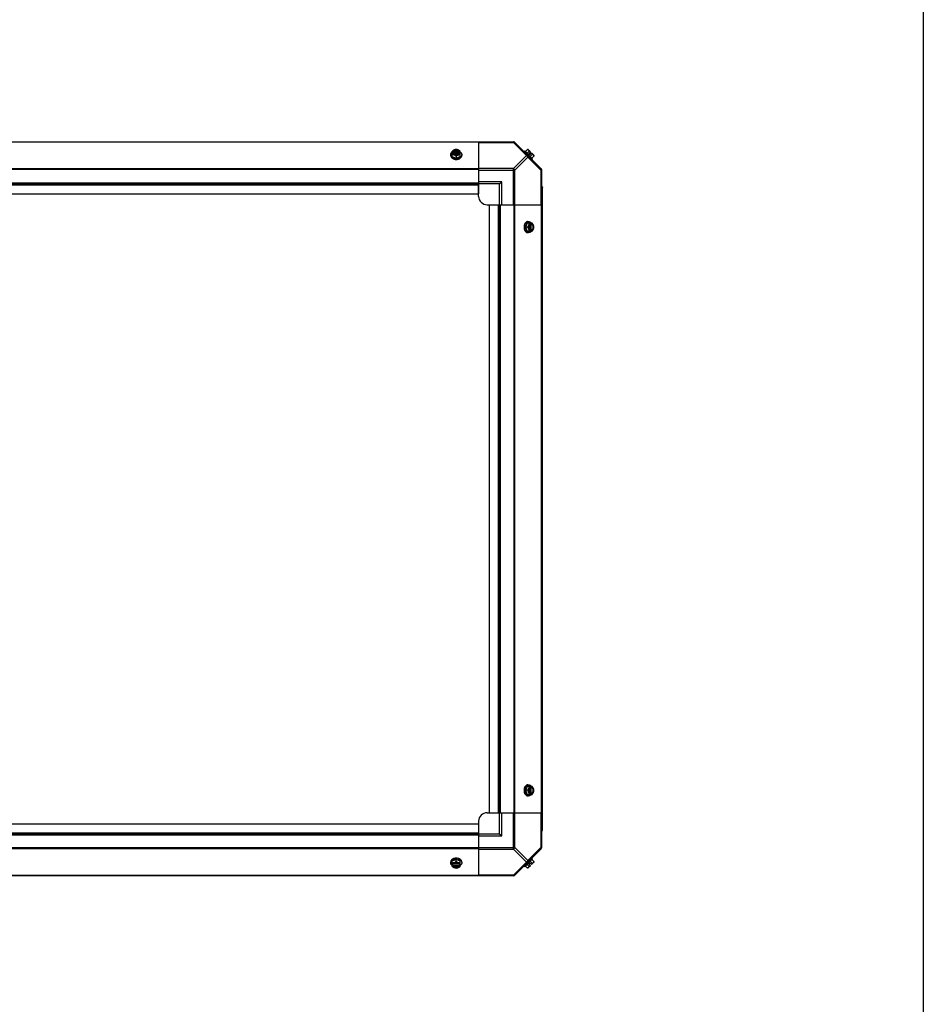
# Model space of a CAD drawing. Units: millimetres. Extents: x 590 to 15052, y -36 to 4661.
# Drawn here: x 6721 to 7799, y 1139 to 2313 of the extents above; entities that cross this region are included whole.
import ezdxf

# ---------------------------------------------------------------- set-up
doc = ezdxf.new("R2010")
doc.units = ezdxf.units.MM
doc.header["$LTSCALE"] = 50

# ---------------------------------------------------------------- blocks, each defined once
blk = doc.blocks.new('BLOCO_15TR_1')
blk.add_line((7798.6, 4661.3), (7798.6, -35.8))
at = {"color": 7, "linetype": 'Continuous'}
for p, q in [((5676, 2167.1), (7309.6, 2167.1)), ((7268.2, 2166.7), (5718, 2166.7)), ((7268.2, 2167.1), (7268.2, 2118.2)), ((7268.2, 2166.3), (7309.6, 2166.3)), ((7309.6, 2167.1), (7309.6, 2166.3)), ((7309.6, 2166.3), (7325.2, 2150.8)), ((7311, 2166.7), (7342.9, 2134.9)), ((7234.9, 2150.8), (7234.9, 2151.7)), ((7236.7, 2149.8), (7236.7, 2156)), ((7236.7, 2149.8), (7241.5, 2147.8)), ((7237.8, 2155.2), (7236.8, 2155.2)), ((7236.8, 2153.8), (7237.8, 2153.8)), ((7237.8, 2154.9), (7237.8, 2155.2)), ((7245.2, 2154.9), (7237.8, 2154.9)), ((7237.9, 2153.5), (7245, 2153.5)), ((7241.5, 2150.2), (7241.5, 2147.8)), ((7241.5, 2147.8), (7246.3, 2149.8)), ((7245.2, 2155.2), (7245.2, 2154.9)), ((7246.2, 2155.2), (7245.2, 2155.2)), ((7245.2, 2153.8), (7246.2, 2153.8)), ((7246.3, 2149.8), (7246.3, 2156)), ((7248.1, 2150.8), (7248.1, 2151.7)), ((7309.6, 2135.3), (7325.2, 2150.8)), ((7311.4, 2133.5), (7326.9, 2149)), ((7322.3, 2155.5), (7323.2, 2156.4)), ((7332.5, 2147), (7323.2, 2156.4)), ((7326.3, 2158), (7324, 2155.6)), ((7328.3, 2156), (7325.9, 2153.7)), ((7326.9, 2149), (7342.5, 2133.5)), ((7327.3, 2157.9), (7330, 2155.2)), ((7328, 2153.2), (7330, 2155.2)), ((7328, 2153.2), (7329.3, 2151.8)), ((7329.3, 2151.8), (7331.3, 2153.8)), ((7332.2, 2152.1), (7329.8, 2149.8)), ((7331.3, 2153.8), (7334, 2151.1)), ((7334.1, 2150.2), (7331.7, 2147.8)), ((7332.5, 2147), (7331.6, 2146.1)), ((7268.2, 2134.9), (5718, 2134.9)), ((7268.2, 2134.1), (5718, 2134.1)), ((7309.6, 2135.3), (7268.2, 2135.3)), ((7268.2, 2133.5), (7311.4, 2133.5)), ((7309.6, 2092.1), (7309.6, 2135.3)), ((7311.4, 2092.1), (7311.4, 2133.5)), ((7342.5, 2133.5), (7342.5, 2092.1)), ((7342.5, 2133.5), (7343.2, 2133.5)), ((7343.2, 2134.1), (7343.2, 1325)), ((5718, 2118.2), (7268.2, 2118.2)), ((5718, 2117.1), (7268.2, 2117.1)), ((5718, 2115.9), (7268.2, 2115.9)), ((7295.7, 2119.6), (7268.2, 2119.6)), ((7268.2, 2118.2), (7268.2, 2105.1)), ((7293.2, 2117.1), (7268.2, 2117.1)), ((7268.2, 2102.1), (7268.2, 2116.4)), ((7293.2, 2117.1), (7295.7, 2119.6)), ((7293.2, 2092.1), (7293.2, 2117.1)), ((7295.7, 2092.1), (7295.7, 2119.6)), ((5718, 2105.1), (7268.2, 2105.1)), ((7344.4, 1346.4), (7344.4, 2112.6)), ((7278.2, 2092.1), (7292.5, 2092.1)), ((7281.2, 1367), (7281.2, 2092.1)), ((7281.2, 2092.1), (7294.4, 2092.1)), ((7292, 1367), (7292, 2092.1)), ((7293.2, 1367), (7293.2, 2092.1)), ((7294.4, 1367), (7294.4, 2092.1)), ((7294.4, 2092.1), (7343.2, 2092.1)), ((7310.2, 2092.1), (7310.2, 1367)), ((7311, 2092.1), (7311, 1367)), ((7342.9, 2092.1), (7342.9, 1367)), ((7325.9, 2070.1), (7324, 2065.4)), ((7332.2, 2070.1), (7325.9, 2070.1)), ((7326.9, 2072), (7327.8, 2072)), ((7329.7, 2068.9), (7329.7, 2061.8)), ((7330, 2070), (7330, 2069.1)), ((7331, 2061.7), (7331, 2069.1)), ((7331, 2069.1), (7331.3, 2069.1)), ((7331.3, 2069.1), (7331.3, 2070)), ((7326.3, 2065.4), (7324, 2065.4)), ((7324, 2065.4), (7325.9, 2060.6)), ((7325.9, 2060.6), (7332.2, 2060.6)), ((7326.9, 2058.8), (7327.8, 2058.8)), ((7330, 2061.7), (7330, 2060.7)), ((7331.3, 2061.7), (7331, 2061.7)), ((7331.3, 2060.7), (7331.3, 2061.7)), ((7325.9, 1398.4), (7324, 1393.7)), ((7332.2, 1398.4), (7325.9, 1398.4)), ((7326.9, 1400.3), (7327.8, 1400.3)), ((7330, 1398.3), (7330, 1397.3)), ((7331.3, 1397.3), (7331.3, 1398.3)), ((7326.3, 1393.7), (7324, 1393.7)), ((7324, 1393.7), (7325.9, 1388.9)), ((7325.9, 1388.9), (7332.2, 1388.9)), ((7326.9, 1387.1), (7327.8, 1387.1)), ((7329.7, 1397.2), (7329.7, 1390.1)), ((7330, 1390), (7330, 1389)), ((7331, 1397.3), (7331.3, 1397.3)), ((7331, 1390), (7331, 1397.3)), ((7331.3, 1390), (7331, 1390)), ((7331.3, 1389), (7331.3, 1390)), ((7278.2, 1367), (7292.5, 1367)), ((7281.2, 1367), (7294.4, 1367)), ((7293.2, 1341.9), (7293.2, 1367)), ((7294.4, 1367), (7343.2, 1367)), ((7295.7, 1339.4), (7295.7, 1367)), ((7309.6, 1323.7), (7309.6, 1367)), ((7311.4, 1325.5), (7311.4, 1367)), ((7342.5, 1367), (7342.5, 1325.5)), ((5718, 1353.9), (7268.2, 1353.9)), ((7268.2, 1356.9), (7268.2, 1342.6)), ((7268.2, 1353.9), (7268.2, 1340.8)), ((5718, 1343.1), (7268.2, 1343.1)), ((5718, 1341.9), (7268.2, 1341.9)), ((5718, 1340.8), (7268.2, 1340.8)), ((7268.2, 1341.9), (7293.2, 1341.9)), ((7268.2, 1340.8), (7268.2, 1291.9)), ((7268.2, 1339.4), (7295.7, 1339.4)), ((7293.2, 1341.9), (7295.7, 1339.4)), ((7268.2, 1325), (5718, 1325)), ((7268.2, 1324.1), (5718, 1324.1)), ((7268.2, 1325.5), (7311.4, 1325.5)), ((7268.2, 1323.7), (7309.6, 1323.7)), ((7309.6, 1323.7), (7325.2, 1308.2)), ((7342.9, 1324.1), (7311, 1292.3)), ((7311.4, 1325.5), (7326.9, 1310)), ((7342.5, 1325.5), (7326.9, 1310)), ((7343.2, 1325.5), (7342.5, 1325.5)), ((7234.9, 1308.2), (7234.9, 1307.3)), ((7241.5, 1311.2), (7236.7, 1309.3)), ((7236.7, 1303), (7236.7, 1309.3)), ((7237.8, 1305.2), (7236.8, 1305.2)), ((7236.8, 1303.8), (7237.8, 1303.8)), ((7237.8, 1304.1), (7245.2, 1304.1)), ((7237.8, 1303.8), (7237.8, 1304.1)), ((7245, 1305.5), (7237.9, 1305.5)), ((7246.3, 1309.3), (7241.5, 1311.2)), ((7241.5, 1308.8), (7241.5, 1311.2)), ((7246.2, 1305.2), (7245.2, 1305.2)), ((7245.2, 1304.1), (7245.2, 1303.8)), ((7245.2, 1303.8), (7246.2, 1303.8)), ((7246.3, 1303), (7246.3, 1309.3)), ((7248.1, 1308.2), (7248.1, 1307.3)), ((7325.2, 1308.2), (7309.6, 1292.7)), ((7323.2, 1302.6), (7322.3, 1303.5)), ((7323.2, 1302.6), (7332.5, 1312)), ((7328.3, 1303), (7325.9, 1305.4)), ((7330, 1303.8), (7327.3, 1301.2)), ((7329.3, 1307.2), (7328, 1305.8)), ((7330, 1303.8), (7328, 1305.8)), ((7331.3, 1305.2), (7329.3, 1307.2)), ((7332.2, 1306.9), (7329.8, 1309.3)), ((7334, 1307.9), (7331.3, 1305.2)), ((7331.6, 1312.9), (7332.5, 1312)), ((7334.1, 1308.8), (7331.7, 1311.2)), ((7309.6, 1291.9), (5676, 1291.9)), ((7268.2, 1292.3), (5718, 1292.3)), ((7309.6, 1292.7), (7268.2, 1292.7)), ((7309.6, 1292.7), (7309.6, 1291.9)), ((7326.3, 1301), (7324, 1303.4))]:
    blk.add_line(p, q, dxfattribs=at)
for centre, radius, start, end in [((7309.6, 2164.6), 2.5, 45, 90), ((7310.2, 2165.9), 1.18, 45, 90), ((7240.7, 2147.2), 8.83, 116.0994, 116.7965), ((7240.7, 2145.9), 8.83, 116.0994, 116.7965), ((7242.3, 2147.2), 8.83, 63.2035, 63.9006), ((7242.3, 2145.9), 8.83, 63.2035, 63.9006), ((7325.9, 2149.7), 8.25, 80.2644, 86.8103), ((7325.9, 2149.7), 6.74, 53.1301, 69.0948), ((7325.9, 2149.7), 6.74, 20.9052, 36.8699), ((7325.9, 2149.7), 8.25, 3.1897, 9.7356), ((7241.5, 2156.3), 9.25, 259.8484, 270.01), ((7241.5, 2156.2), 9.17, 269.944, 280.436), ((7340.7, 2133.5), 2.5, 0, 45), ((7342, 2134.1), 1.18, 0, 45), ((7342.4, 2112.6), 1.95, 0, 66.3077), ((7278.2, 2102.1), 10, 180, 270), ((7332.4, 2065.4), 9.25, 169.621, 180.0109), ((7322, 2066.1), 8.83, 26.0994, 26.7965), ((7323.4, 2066.1), 8.83, 26.0994, 26.7965), ((7332.3, 2065.4), 9.17, 179.9475, 190.2088), ((7322, 2064.6), 8.83, 333.2035, 333.9006), ((7323.4, 2064.6), 8.83, 333.2035, 333.9006), ((7322, 1394.4), 8.83, 26.0994, 26.7965), ((7323.4, 1394.4), 8.83, 26.0994, 26.7965), ((7332.4, 1393.7), 9.25, 169.8475, 180.01), ((7332.3, 1393.6), 9.17, 179.944, 190.4369), ((7322, 1392.9), 8.83, 333.2035, 333.9006), ((7323.4, 1392.9), 8.83, 333.2035, 333.9006), ((7278.2, 1356.9), 10, 90, 180), ((7342.4, 1346.4), 1.95, 293.6923, 0), ((7340.7, 1325.5), 2.5, 315, 0), ((7342, 1325), 1.18, 315, 360), ((7240.7, 1313.1), 8.83, 243.2035, 243.9006), ((7240.7, 1311.8), 8.83, 243.2035, 243.9006), ((7241.5, 1302.8), 9.17, 89.9475, 100.2088), ((7241.5, 1302.7), 9.25, 79.621, 90.0109), ((7242.3, 1313.1), 8.83, 296.0994, 296.7965), ((7242.3, 1311.8), 8.83, 296.0994, 296.7965), ((7325.9, 1309.3), 6.74, 290.9052, 306.8699), ((7325.9, 1309.3), 6.74, 323.1301, 339.0948), ((7325.9, 1309.3), 8.25, 350.2644, 356.8103), ((7309.6, 1294.4), 2.5, 270, 315), ((7310.2, 1293.1), 1.18, 270, 315), ((7325.9, 1309.3), 8.25, 273.1897, 279.7356)]:
    blk.add_arc(centre, radius, start, end, dxfattribs=at)
for points, knots in [([(7309.6, 2166.3), (7309.8, 2166.4), (7310.4, 2166.7), (7311.1, 2166.6), (7311.4, 2166.3)], [0, 0, 0, 0, 0.310742, 1, 1, 1, 1]), ([(7234.9, 2151.7), (7234.9, 2151.9), (7234.9, 2152.2), (7235, 2152.6), (7235.1, 2153), (7235.4, 2153.6), (7235.9, 2154.3), (7236.4, 2154.7), (7236.7, 2154.9)], [0, 0, 0, 0, 0.115897, 0.232832, 0.351779, 0.473592, 0.728034, 1, 1, 1, 1]), ([(7239.9, 2147.2), (7239.2, 2147.3), (7238.2, 2147.6), (7237, 2148.2), (7236.3, 2148.8), (7235.7, 2149.5), (7235.2, 2150.2), (7235, 2150.9), (7234.9, 2151.5), (7234.9, 2151.7)], [0, 0, 0, 0, 0.286437, 0.421439, 0.549439, 0.670244, 0.784472, 0.893626, 1, 1, 1, 1]), ([(7234.9, 2150.8), (7234.9, 2150.7), (7234.9, 2150.4), (7235, 2149.9), (7235.2, 2149.4), (7235.5, 2148.9), (7236, 2148.2), (7236.8, 2147.5), (7237.8, 2146.9), (7239.4, 2146.3), (7240.6, 2146.1), (7241.5, 2146.1)], [0, 0, 0, 0, 0.051535, 0.103559, 0.15653, 0.210845, 0.324518, 0.446285, 0.576245, 0.713342, 1, 1, 1, 1]), ([(7239.1, 2157.4), (7238.7, 2157.2), (7237.9, 2156.8), (7237.1, 2156.3), (7236.7, 2156)], [0, 0, 0, 0, 0.491708, 1, 1, 1, 1]), ([(7236.7, 2152.1), (7237.1, 2152.1), (7237.9, 2152), (7238.7, 2151.7), (7239.1, 2151.6)], [0, 0, 0, 0, 0.478901, 1, 1, 1, 1]), ([(7239.1, 2157.4), (7238.8, 2157.3), (7238.3, 2157), (7237.6, 2156.5), (7237.1, 2155.9), (7236.9, 2155.4), (7236.8, 2155.2)], [0, 0, 0, 0, 0.27661, 0.535167, 0.775253, 1, 1, 1, 1]), ([(7236.8, 2153.8), (7236.9, 2153.6), (7237.1, 2153.1), (7237.6, 2152.5), (7238.3, 2152), (7238.8, 2151.7), (7239.1, 2151.6)], [0, 0, 0, 0, 0.224747, 0.464833, 0.72339, 1, 1, 1, 1]), ([(7245.2, 2155.2), (7245.1, 2155.3), (7245, 2155.6), (7244.7, 2156), (7244.3, 2156.3), (7243.7, 2156.7), (7242.7, 2157.1), (7241.5, 2157.2), (7240.3, 2157.1), (7239.3, 2156.7), (7238.7, 2156.3), (7238.3, 2156), (7238, 2155.6), (7237.9, 2155.3), (7237.8, 2155.2)], [0, 0, 0, 0, 0.052453, 0.107711, 0.166254, 0.228168, 0.360488, 0.499999, 0.63951, 0.77183, 0.833745, 0.892288, 0.947547, 1, 1, 1, 1]), ([(7237.8, 2154.9), (7237.9, 2155.1), (7238.1, 2155.4), (7238.3, 2155.7), (7238.5, 2155.9)], [0, 0, 0, 0, 0.483291, 1, 1, 1, 1]), ([(7237.8, 2153.8), (7237.8, 2153.8), (7237.9, 2153.7), (7237.9, 2153.6), (7237.9, 2153.5)], [0, 0, 0, 0, 0.247251, 1, 1, 1, 1]), ([(7237.9, 2153.5), (7238, 2153.4), (7238.2, 2153.2), (7238.5, 2152.8), (7238.9, 2152.5), (7239.5, 2152.2), (7240.4, 2151.9), (7241.5, 2151.8), (7242.6, 2151.9), (7243.5, 2152.2), (7244.1, 2152.5), (7244.5, 2152.8), (7244.8, 2153.2), (7245, 2153.4), (7245.1, 2153.5)], [0, 0, 0, 0, 0.053314, 0.109445, 0.16863, 0.230794, 0.362391, 0.499999, 0.637606, 0.769203, 0.831368, 0.890554, 0.946685, 1, 1, 1, 1]), ([(7238.5, 2155.9), (7238.9, 2156.2), (7239.6, 2156.6), (7240.6, 2156.9), (7241.5, 2156.9), (7242.4, 2156.9), (7243.4, 2156.6), (7244.1, 2156.2), (7244.5, 2155.9)], [0, 0, 0, 0, 0.237346, 0.367005, 0.500019, 0.633031, 0.762681, 1, 1, 1, 1]), ([(7241.5, 2158), (7241.1, 2158), (7240.3, 2157.8), (7239.5, 2157.6), (7239.1, 2157.4)], [0, 0, 0, 0, 0.478901, 1, 1, 1, 1]), ([(7243.9, 2157.4), (7243.5, 2157.6), (7242.7, 2157.8), (7241.5, 2157.9), (7240.3, 2157.8), (7239.5, 2157.6), (7239.1, 2157.4)], [0, 0, 0, 0, 0.245784, 0.5, 0.754216, 1, 1, 1, 1]), ([(7239.1, 2151.6), (7239.5, 2151.4), (7240.4, 2151), (7241.1, 2150.5), (7241.5, 2150.2)], [0, 0, 0, 0, 0.491708, 1, 1, 1, 1]), ([(7239.1, 2151.6), (7239.5, 2151.4), (7240.3, 2151.2), (7241.5, 2151.1), (7242.7, 2151.2), (7243.5, 2151.4), (7243.9, 2151.6)], [0, 0, 0, 0, 0.245784, 0.5, 0.754216, 1, 1, 1, 1]), ([(7243.9, 2157.4), (7243.5, 2157.6), (7242.7, 2157.8), (7241.9, 2158), (7241.5, 2158)], [0, 0, 0, 0, 0.521099, 1, 1, 1, 1]), ([(7241.5, 2150.2), (7241.9, 2150.5), (7242.6, 2151), (7243.5, 2151.4), (7243.9, 2151.6)], [0, 0, 0, 0, 0.508292, 1, 1, 1, 1]), ([(7241.5, 2146.1), (7242.3, 2146.1), (7243.6, 2146.3), (7245.2, 2146.9), (7246.2, 2147.5), (7247, 2148.2), (7247.5, 2148.9), (7247.8, 2149.4), (7248, 2149.9), (7248.1, 2150.4), (7248.1, 2150.7), (7248.1, 2150.8)], [0, 0, 0, 0, 0.286657, 0.423753, 0.553714, 0.675481, 0.789155, 0.84347, 0.896441, 0.948465, 1, 1, 1, 1]), ([(7248.1, 2151.7), (7248.1, 2151.5), (7248, 2150.9), (7247.8, 2150.2), (7247.3, 2149.5), (7246.7, 2148.8), (7246, 2148.3), (7244.8, 2147.6), (7243.8, 2147.3), (7243.2, 2147.2)], [0, 0, 0, 0, 0.106456, 0.21567, 0.329923, 0.450715, 0.578673, 0.71362, 1, 1, 1, 1]), ([(7246.3, 2156), (7245.9, 2156.3), (7245.1, 2156.8), (7244.3, 2157.2), (7243.9, 2157.4)], [0, 0, 0, 0, 0.508292, 1, 1, 1, 1]), ([(7246.2, 2155.2), (7246.1, 2155.4), (7245.9, 2155.9), (7245.4, 2156.5), (7244.7, 2157), (7244.2, 2157.3), (7243.9, 2157.4)], [0, 0, 0, 0, 0.224747, 0.464833, 0.72339, 1, 1, 1, 1]), ([(7243.9, 2151.6), (7244.2, 2151.7), (7244.7, 2152), (7245.4, 2152.5), (7245.9, 2153.1), (7246.1, 2153.6), (7246.2, 2153.8)], [0, 0, 0, 0, 0.27661, 0.535167, 0.775253, 1, 1, 1, 1]), ([(7243.9, 2151.6), (7244.3, 2151.7), (7245.1, 2152), (7245.9, 2152.1), (7246.3, 2152.1)], [0, 0, 0, 0, 0.521099, 1, 1, 1, 1]), ([(7244.5, 2155.9), (7244.7, 2155.7), (7244.9, 2155.4), (7245.1, 2155.1), (7245.2, 2154.9)], [0, 0, 0, 0, 0.516692, 1, 1, 1, 1]), ([(7245.1, 2153.5), (7245.1, 2153.6), (7245.1, 2153.7), (7245.2, 2153.7), (7245.2, 2153.8)], [0, 0, 0, 0, 0.253, 1, 1, 1, 1]), ([(7246.3, 2154.9), (7246.5, 2154.7), (7247.1, 2154.3), (7247.6, 2153.6), (7247.8, 2153), (7248, 2152.6), (7248.1, 2152.2), (7248.1, 2151.9), (7248.1, 2151.7)], [0, 0, 0, 0, 0.271965, 0.526407, 0.64822, 0.767167, 0.884103, 1, 1, 1, 1]), ([(7326.9, 2150.8), (7326.9, 2150.9), (7326.3, 2151.2), (7325.6, 2151), (7325.2, 2150.8)], [0, 0, 0, 0, 0.20814, 1, 1, 1, 1]), ([(7326.3, 2158), (7326.5, 2158), (7326.7, 2157.9), (7327.1, 2157.8), (7327.4, 2157.6), (7327.6, 2157.5), (7327.7, 2157.4)], [0, 0, 0, 0, 0.273009, 0.527154, 0.767326, 1, 1, 1, 1]), ([(7326.9, 2149), (7327, 2149.2), (7327.3, 2149.8), (7327.2, 2150.5), (7326.9, 2150.8)], [0, 0, 0, 0, 0.310742, 1, 1, 1, 1]), ([(7327.7, 2157.4), (7327.8, 2157.3), (7327.9, 2157.1), (7328.1, 2156.8), (7328.2, 2156.4), (7328.3, 2156.2), (7328.3, 2156)], [0, 0, 0, 0, 0.232674, 0.472846, 0.726991, 1, 1, 1, 1]), ([(7332.2, 2152.1), (7332.3, 2152.1), (7332.6, 2152.1), (7332.9, 2152), (7333.3, 2151.8), (7333.5, 2151.7), (7333.5, 2151.6)], [0, 0, 0, 0, 0.273009, 0.527154, 0.767326, 1, 1, 1, 1]), ([(7333.5, 2151.6), (7333.6, 2151.5), (7333.8, 2151.3), (7333.9, 2151), (7334.1, 2150.6), (7334.1, 2150.3), (7334.1, 2150.2)], [0, 0, 0, 0, 0.232674, 0.472846, 0.726991, 1, 1, 1, 1]), ([(7342.5, 2135.3), (7342.6, 2135.2), (7342.9, 2134.6), (7342.7, 2133.9), (7342.5, 2133.5)], [0, 0, 0, 0, 0.208142, 1, 1, 1, 1]), ([(7343.2, 2113.4), (7343.4, 2113.3), (7343.7, 2113.2), (7344, 2113), (7344.1, 2113)], [0, 0, 0, 0, 0.559143, 1, 1, 1, 1]), ([(7344.1, 2113), (7344.2, 2112.9), (7344.3, 2112.8), (7344.4, 2112.7), (7344.4, 2112.6)], [0, 0, 0, 0, 0.58781, 1, 1, 1, 1]), ([(7326.9, 2072), (7326.8, 2072), (7326.5, 2071.9), (7326, 2071.8), (7325.6, 2071.7), (7325, 2071.4), (7324.3, 2070.9), (7323.6, 2070), (7323, 2069), (7322.4, 2067.5), (7322.3, 2066.2), (7322.3, 2065.4)], [0, 0, 0, 0, 0.051535, 0.103559, 0.15653, 0.210845, 0.324518, 0.446285, 0.576245, 0.713342, 1, 1, 1, 1]), ([(7323.3, 2067), (7323.4, 2067.7), (7323.8, 2068.7), (7324.4, 2069.9), (7325, 2070.6), (7325.6, 2071.2), (7326.3, 2071.6), (7327.1, 2071.9), (7327.6, 2072), (7327.8, 2072)], [0, 0, 0, 0, 0.286382, 0.421332, 0.549292, 0.670085, 0.784337, 0.893548, 1, 1, 1, 1]), ([(7327.7, 2067.7), (7327.5, 2067.3), (7327.1, 2066.5), (7326.6, 2065.7), (7326.3, 2065.4)], [0, 0, 0, 0, 0.491708, 1, 1, 1, 1]), ([(7327.7, 2067.7), (7327.6, 2067.4), (7327.3, 2066.6), (7327.2, 2065.4), (7327.3, 2064.1), (7327.6, 2063.3), (7327.7, 2063)], [0, 0, 0, 0, 0.245784, 0.5, 0.754216, 1, 1, 1, 1]), ([(7328.3, 2070.1), (7328.3, 2069.7), (7328.1, 2068.9), (7327.9, 2068.1), (7327.7, 2067.7)], [0, 0, 0, 0, 0.478901, 1, 1, 1, 1]), ([(7330, 2070), (7329.7, 2070), (7329.2, 2069.7), (7328.6, 2069.2), (7328.1, 2068.6), (7327.8, 2068), (7327.7, 2067.7)], [0, 0, 0, 0, 0.224747, 0.464833, 0.72339, 1, 1, 1, 1]), ([(7327.8, 2072), (7328, 2072), (7328.3, 2071.9), (7328.7, 2071.9), (7329.2, 2071.7), (7329.7, 2071.4), (7330.4, 2070.9), (7330.9, 2070.4), (7331.1, 2070.1)], [0, 0, 0, 0, 0.115897, 0.232832, 0.351779, 0.473592, 0.728034, 1, 1, 1, 1]), ([(7329.7, 2068.9), (7329.5, 2068.9), (7329.3, 2068.7), (7329, 2068.4), (7328.7, 2068), (7328.3, 2067.4), (7328, 2066.5), (7327.9, 2065.4), (7328, 2064.2), (7328.3, 2063.4), (7328.7, 2062.7), (7329, 2062.4), (7329.3, 2062), (7329.5, 2061.9), (7329.7, 2061.8)], [0, 0, 0, 0, 0.053314, 0.109445, 0.16863, 0.230794, 0.362391, 0.499999, 0.637606, 0.769203, 0.831368, 0.890554, 0.946685, 1, 1, 1, 1]), ([(7330, 2069.1), (7329.9, 2069), (7329.8, 2069), (7329.7, 2069), (7329.7, 2068.9)], [0, 0, 0, 0, 0.247251, 1, 1, 1, 1]), ([(7331, 2069.1), (7331.2, 2069), (7331.6, 2068.8), (7331.9, 2068.5), (7332, 2068.4)], [0, 0, 0, 0, 0.483291, 1, 1, 1, 1]), ([(7333.5, 2067.7), (7333.4, 2068), (7333.2, 2068.6), (7332.6, 2069.2), (7332, 2069.7), (7331.5, 2070), (7331.3, 2070)], [0, 0, 0, 0, 0.27661, 0.535167, 0.775253, 1, 1, 1, 1]), ([(7331.3, 2061.7), (7331.4, 2061.7), (7331.7, 2061.9), (7332.1, 2062.2), (7332.5, 2062.6), (7332.9, 2063.2), (7333.2, 2064.1), (7333.4, 2065.4), (7333.2, 2066.6), (7332.9, 2067.5), (7332.5, 2068.2), (7332.1, 2068.5), (7331.7, 2068.9), (7331.4, 2069), (7331.3, 2069.1)], [0, 0, 0, 0, 0.052453, 0.107711, 0.166254, 0.228168, 0.360488, 0.499999, 0.63951, 0.77183, 0.833745, 0.892288, 0.947547, 1, 1, 1, 1]), ([(7332, 2068.4), (7332.3, 2068), (7332.7, 2067.3), (7333, 2066.2), (7333.1, 2065.4), (7333, 2064.5), (7332.7, 2063.5), (7332.3, 2062.7), (7332, 2062.4)], [0, 0, 0, 0, 0.237346, 0.367005, 0.500019, 0.633031, 0.762681, 1, 1, 1, 1]), ([(7333.5, 2067.7), (7333.4, 2068.2), (7333, 2069), (7332.4, 2069.8), (7332.2, 2070.1)], [0, 0, 0, 0, 0.491708, 1, 1, 1, 1]), ([(7334.1, 2065.4), (7334.1, 2065.8), (7334, 2066.6), (7333.7, 2067.3), (7333.5, 2067.7)], [0, 0, 0, 0, 0.478901, 1, 1, 1, 1]), ([(7333.5, 2063), (7333.7, 2063.3), (7333.9, 2064.1), (7334, 2065.4), (7333.9, 2066.6), (7333.7, 2067.4), (7333.5, 2067.7)], [0, 0, 0, 0, 0.245784, 0.5, 0.754216, 1, 1, 1, 1]), ([(7322.3, 2065.4), (7322.3, 2064.5), (7322.4, 2063.2), (7323, 2061.7), (7323.6, 2060.7), (7324.3, 2059.9), (7325, 2059.3), (7325.6, 2059), (7326, 2058.9), (7326.5, 2058.8), (7326.8, 2058.8), (7326.9, 2058.8)], [0, 0, 0, 0, 0.286657, 0.423753, 0.553714, 0.675481, 0.789155, 0.84347, 0.896441, 0.948465, 1, 1, 1, 1]), ([(7327.8, 2058.8), (7327.6, 2058.8), (7327.1, 2058.8), (7326.3, 2059.1), (7325.6, 2059.5), (7324.9, 2060.1), (7324.4, 2060.9), (7323.7, 2062.1), (7323.4, 2063), (7323.3, 2063.7)], [0, 0, 0, 0, 0.106379, 0.215537, 0.329767, 0.45057, 0.578567, 0.713566, 1, 1, 1, 1]), ([(7326.3, 2065.4), (7326.6, 2065), (7327.1, 2064.2), (7327.5, 2063.4), (7327.7, 2063)], [0, 0, 0, 0, 0.508292, 1, 1, 1, 1]), ([(7327.7, 2063), (7327.9, 2062.6), (7328.1, 2061.8), (7328.3, 2061), (7328.3, 2060.6)], [0, 0, 0, 0, 0.521099, 1, 1, 1, 1]), ([(7327.7, 2063), (7327.8, 2062.7), (7328.1, 2062.2), (7328.6, 2061.5), (7329.2, 2061), (7329.7, 2060.8), (7330, 2060.7)], [0, 0, 0, 0, 0.27661, 0.535167, 0.775253, 1, 1, 1, 1]), ([(7331.1, 2060.6), (7330.9, 2060.3), (7330.4, 2059.8), (7329.7, 2059.3), (7329.2, 2059), (7328.7, 2058.9), (7328.3, 2058.8), (7328, 2058.8), (7327.8, 2058.8)], [0, 0, 0, 0, 0.271965, 0.526407, 0.64822, 0.767167, 0.884103, 1, 1, 1, 1]), ([(7329.7, 2061.8), (7329.7, 2061.8), (7329.8, 2061.7), (7329.9, 2061.7), (7330, 2061.7)], [0, 0, 0, 0, 0.253, 1, 1, 1, 1]), ([(7332, 2062.4), (7331.9, 2062.2), (7331.6, 2061.9), (7331.2, 2061.7), (7331, 2061.7)], [0, 0, 0, 0, 0.516692, 1, 1, 1, 1]), ([(7331.3, 2060.7), (7331.5, 2060.8), (7332, 2061), (7332.6, 2061.5), (7333.2, 2062.2), (7333.4, 2062.7), (7333.5, 2063)], [0, 0, 0, 0, 0.224747, 0.464833, 0.72339, 1, 1, 1, 1]), ([(7332.2, 2060.6), (7332.4, 2061), (7333, 2061.7), (7333.4, 2062.6), (7333.5, 2063)], [0, 0, 0, 0, 0.508292, 1, 1, 1, 1]), ([(7333.5, 2063), (7333.7, 2063.4), (7334, 2064.2), (7334.1, 2065), (7334.1, 2065.4)], [0, 0, 0, 0, 0.521099, 1, 1, 1, 1]), ([(7326.9, 1400.3), (7326.8, 1400.3), (7326.5, 1400.2), (7326, 1400.1), (7325.6, 1400), (7325, 1399.7), (7324.3, 1399.2), (7323.6, 1398.3), (7323, 1397.3), (7322.4, 1395.8), (7322.3, 1394.5), (7322.3, 1393.7)], [0, 0, 0, 0, 0.051535, 0.103559, 0.15653, 0.210845, 0.324518, 0.446285, 0.576245, 0.713342, 1, 1, 1, 1]), ([(7323.3, 1395.3), (7323.4, 1396), (7323.7, 1397), (7324.4, 1398.1), (7324.9, 1398.9), (7325.6, 1399.5), (7326.3, 1399.9), (7327.1, 1400.2), (7327.6, 1400.3), (7327.8, 1400.3)], [0, 0, 0, 0, 0.286436, 0.421439, 0.549439, 0.670243, 0.784471, 0.893626, 1, 1, 1, 1]), ([(7328.3, 1398.4), (7328.3, 1398), (7328.1, 1397.2), (7327.9, 1396.4), (7327.7, 1396)], [0, 0, 0, 0, 0.478901, 1, 1, 1, 1]), ([(7330, 1398.3), (7329.7, 1398.3), (7329.2, 1398), (7328.6, 1397.5), (7328.1, 1396.8), (7327.8, 1396.3), (7327.7, 1396)], [0, 0, 0, 0, 0.224747, 0.464833, 0.72339, 1, 1, 1, 1]), ([(7327.8, 1400.3), (7328, 1400.3), (7328.3, 1400.2), (7328.7, 1400.1), (7329.2, 1400), (7329.7, 1399.7), (7330.4, 1399.2), (7330.9, 1398.7), (7331.1, 1398.4)], [0, 0, 0, 0, 0.115897, 0.232832, 0.351779, 0.473592, 0.728034, 1, 1, 1, 1]), ([(7333.5, 1396), (7333.4, 1396.3), (7333.2, 1396.8), (7332.6, 1397.5), (7332, 1398), (7331.5, 1398.3), (7331.3, 1398.3)], [0, 0, 0, 0, 0.27661, 0.535167, 0.775253, 1, 1, 1, 1]), ([(7333.5, 1396), (7333.4, 1396.5), (7333, 1397.3), (7332.4, 1398), (7332.2, 1398.4)], [0, 0, 0, 0, 0.491708, 1, 1, 1, 1]), ([(7322.3, 1393.7), (7322.3, 1392.8), (7322.4, 1391.5), (7323, 1390), (7323.6, 1389), (7324.3, 1388.2), (7325, 1387.6), (7325.6, 1387.3), (7326, 1387.2), (7326.5, 1387.1), (7326.8, 1387.1), (7326.9, 1387.1)], [0, 0, 0, 0, 0.286657, 0.423753, 0.553714, 0.675481, 0.789155, 0.84347, 0.896441, 0.948465, 1, 1, 1, 1]), ([(7327.8, 1387.1), (7327.6, 1387.1), (7327.1, 1387.1), (7326.3, 1387.4), (7325.6, 1387.8), (7325, 1388.4), (7324.4, 1389.2), (7323.8, 1390.3), (7323.4, 1391.3), (7323.3, 1392)], [0, 0, 0, 0, 0.106456, 0.21567, 0.329924, 0.450716, 0.578674, 0.713621, 1, 1, 1, 1]), ([(7327.7, 1396), (7327.5, 1395.6), (7327.1, 1394.8), (7326.6, 1394), (7326.3, 1393.7)], [0, 0, 0, 0, 0.491708, 1, 1, 1, 1]), ([(7326.3, 1393.7), (7326.6, 1393.3), (7327.1, 1392.5), (7327.5, 1391.7), (7327.7, 1391.3)], [0, 0, 0, 0, 0.508292, 1, 1, 1, 1]), ([(7327.7, 1396), (7327.6, 1395.7), (7327.3, 1394.9), (7327.2, 1393.7), (7327.3, 1392.4), (7327.6, 1391.6), (7327.7, 1391.3)], [0, 0, 0, 0, 0.245784, 0.5, 0.754216, 1, 1, 1, 1]), ([(7327.7, 1391.3), (7327.9, 1390.9), (7328.1, 1390.1), (7328.3, 1389.3), (7328.3, 1388.9)], [0, 0, 0, 0, 0.521099, 1, 1, 1, 1]), ([(7327.7, 1391.3), (7327.8, 1391), (7328.1, 1390.5), (7328.6, 1389.8), (7329.2, 1389.3), (7329.7, 1389.1), (7330, 1389)], [0, 0, 0, 0, 0.27661, 0.535167, 0.775253, 1, 1, 1, 1]), ([(7331.1, 1388.9), (7330.9, 1388.6), (7330.4, 1388.1), (7329.7, 1387.6), (7329.2, 1387.3), (7328.7, 1387.2), (7328.3, 1387.1), (7328, 1387.1), (7327.8, 1387.1)], [0, 0, 0, 0, 0.271965, 0.526407, 0.64822, 0.767167, 0.884103, 1, 1, 1, 1]), ([(7329.7, 1397.2), (7329.5, 1397.1), (7329.3, 1397), (7329, 1396.7), (7328.7, 1396.3), (7328.3, 1395.7), (7328, 1394.8), (7327.9, 1393.7), (7328, 1392.5), (7328.3, 1391.7), (7328.7, 1391), (7329, 1390.7), (7329.3, 1390.3), (7329.5, 1390.2), (7329.7, 1390.1)], [0, 0, 0, 0, 0.053314, 0.109445, 0.16863, 0.230794, 0.362391, 0.499999, 0.637606, 0.769203, 0.831368, 0.890554, 0.946685, 1, 1, 1, 1]), ([(7330, 1397.3), (7329.9, 1397.3), (7329.8, 1397.3), (7329.7, 1397.3), (7329.7, 1397.2)], [0, 0, 0, 0, 0.247251, 1, 1, 1, 1]), ([(7329.7, 1390.1), (7329.7, 1390.1), (7329.8, 1390), (7329.9, 1390), (7330, 1390)], [0, 0, 0, 0, 0.253, 1, 1, 1, 1]), ([(7331, 1397.3), (7331.2, 1397.3), (7331.6, 1397.1), (7331.9, 1396.8), (7332, 1396.7)], [0, 0, 0, 0, 0.483291, 1, 1, 1, 1]), ([(7332, 1390.6), (7331.9, 1390.5), (7331.6, 1390.2), (7331.2, 1390), (7331, 1390)], [0, 0, 0, 0, 0.516692, 1, 1, 1, 1]), ([(7331.3, 1390), (7331.4, 1390), (7331.7, 1390.2), (7332.1, 1390.5), (7332.5, 1390.9), (7332.9, 1391.5), (7333.2, 1392.4), (7333.4, 1393.7), (7333.2, 1394.9), (7332.9, 1395.8), (7332.5, 1396.5), (7332.1, 1396.8), (7331.7, 1397.1), (7331.4, 1397.3), (7331.3, 1397.3)], [0, 0, 0, 0, 0.052453, 0.107711, 0.166254, 0.228168, 0.360488, 0.499999, 0.63951, 0.77183, 0.833745, 0.892288, 0.947547, 1, 1, 1, 1]), ([(7331.3, 1389), (7331.5, 1389.1), (7332, 1389.3), (7332.6, 1389.8), (7333.2, 1390.5), (7333.4, 1391), (7333.5, 1391.3)], [0, 0, 0, 0, 0.224747, 0.464833, 0.72339, 1, 1, 1, 1]), ([(7332, 1396.7), (7332.3, 1396.3), (7332.7, 1395.6), (7333, 1394.5), (7333.1, 1393.7), (7333, 1392.8), (7332.7, 1391.7), (7332.3, 1391), (7332, 1390.6)], [0, 0, 0, 0, 0.237346, 0.367005, 0.500019, 0.633031, 0.762681, 1, 1, 1, 1]), ([(7332.2, 1388.9), (7332.4, 1389.3), (7333, 1390), (7333.4, 1390.9), (7333.5, 1391.3)], [0, 0, 0, 0, 0.508292, 1, 1, 1, 1]), ([(7334.1, 1393.7), (7334.1, 1394), (7334, 1394.9), (7333.7, 1395.6), (7333.5, 1396)], [0, 0, 0, 0, 0.478901, 1, 1, 1, 1]), ([(7333.5, 1391.3), (7333.7, 1391.6), (7333.9, 1392.4), (7334, 1393.7), (7333.9, 1394.9), (7333.7, 1395.7), (7333.5, 1396)], [0, 0, 0, 0, 0.245784, 0.5, 0.754216, 1, 1, 1, 1]), ([(7333.5, 1391.3), (7333.7, 1391.7), (7334, 1392.4), (7334.1, 1393.3), (7334.1, 1393.7)], [0, 0, 0, 0, 0.521099, 1, 1, 1, 1]), ([(7343.2, 1345.7), (7343.4, 1345.7), (7343.7, 1345.8), (7344, 1346), (7344.1, 1346.1)], [0, 0, 0, 0, 0.559143, 1, 1, 1, 1]), ([(7344.1, 1346.1), (7344.2, 1346.1), (7344.3, 1346.2), (7344.4, 1346.3), (7344.4, 1346.4)], [0, 0, 0, 0, 0.58781, 1, 1, 1, 1]), ([(7342.5, 1325.5), (7342.6, 1325.3), (7342.8, 1324.8), (7342.8, 1324), (7342.5, 1323.7)], [0, 0, 0, 0, 0.310742, 1, 1, 1, 1]), ([(7241.5, 1312.9), (7240.6, 1312.9), (7239.4, 1312.7), (7237.8, 1312.1), (7236.8, 1311.5), (7236, 1310.8), (7235.5, 1310.2), (7235.2, 1309.6), (7235, 1309.1), (7234.9, 1308.7), (7234.9, 1308.4), (7234.9, 1308.2)], [0, 0, 0, 0, 0.286657, 0.423753, 0.553714, 0.675481, 0.789155, 0.84347, 0.896441, 0.948465, 1, 1, 1, 1]), ([(7234.9, 1307.3), (7234.9, 1307.6), (7235, 1308.1), (7235.2, 1308.8), (7235.7, 1309.6), (7236.3, 1310.2), (7237, 1310.8), (7238.2, 1311.4), (7239.2, 1311.7), (7239.9, 1311.8)], [0, 0, 0, 0, 0.106379, 0.215537, 0.329767, 0.45057, 0.578567, 0.713566, 1, 1, 1, 1]), ([(7236.7, 1304.1), (7236.4, 1304.3), (7235.9, 1304.7), (7235.4, 1305.4), (7235.1, 1306), (7235, 1306.4), (7234.9, 1306.9), (7234.9, 1307.2), (7234.9, 1307.3)], [0, 0, 0, 0, 0.271965, 0.526407, 0.64822, 0.767167, 0.884103, 1, 1, 1, 1]), ([(7239.1, 1307.4), (7238.7, 1307.3), (7237.9, 1307), (7237.1, 1306.9), (7236.7, 1306.9)], [0, 0, 0, 0, 0.521099, 1, 1, 1, 1]), ([(7239.1, 1307.4), (7238.8, 1307.3), (7238.3, 1307.1), (7237.6, 1306.5), (7237.1, 1305.9), (7236.9, 1305.4), (7236.8, 1305.2)], [0, 0, 0, 0, 0.27661, 0.535167, 0.775253, 1, 1, 1, 1]), ([(7236.8, 1303.8), (7236.9, 1303.6), (7237.1, 1303.1), (7237.6, 1302.5), (7238.3, 1302), (7238.8, 1301.7), (7239.1, 1301.6)], [0, 0, 0, 0, 0.224747, 0.464833, 0.72339, 1, 1, 1, 1]), ([(7237.9, 1305.5), (7237.9, 1305.5), (7237.9, 1305.4), (7237.8, 1305.3), (7237.8, 1305.2)], [0, 0, 0, 0, 0.253, 1, 1, 1, 1]), ([(7238.5, 1303.1), (7238.3, 1303.3), (7238.1, 1303.6), (7237.9, 1303.9), (7237.8, 1304.1)], [0, 0, 0, 0, 0.516692, 1, 1, 1, 1]), ([(7237.8, 1303.8), (7237.9, 1303.7), (7238, 1303.4), (7238.3, 1303), (7238.7, 1302.7), (7239.3, 1302.3), (7240.3, 1301.9), (7241.5, 1301.8), (7242.7, 1301.9), (7243.7, 1302.3), (7244.3, 1302.7), (7244.7, 1303), (7245, 1303.4), (7245.1, 1303.7), (7245.2, 1303.8)], [0, 0, 0, 0, 0.052453, 0.107711, 0.166254, 0.228168, 0.360488, 0.499999, 0.63951, 0.77183, 0.833745, 0.892288, 0.947547, 1, 1, 1, 1]), ([(7245.1, 1305.5), (7245, 1305.6), (7244.8, 1305.9), (7244.5, 1306.2), (7244.1, 1306.5), (7243.5, 1306.8), (7242.6, 1307.1), (7241.5, 1307.3), (7240.4, 1307.1), (7239.5, 1306.8), (7238.9, 1306.5), (7238.5, 1306.2), (7238.2, 1305.9), (7238, 1305.6), (7237.9, 1305.5)], [0, 0, 0, 0, 0.053314, 0.109445, 0.16863, 0.230794, 0.362391, 0.499999, 0.637606, 0.769203, 0.831368, 0.890554, 0.946685, 1, 1, 1, 1]), ([(7241.5, 1308.8), (7241.1, 1308.5), (7240.4, 1308), (7239.5, 1307.6), (7239.1, 1307.4)], [0, 0, 0, 0, 0.508292, 1, 1, 1, 1]), ([(7243.9, 1307.4), (7243.5, 1307.6), (7242.7, 1307.8), (7241.5, 1307.9), (7240.3, 1307.8), (7239.5, 1307.6), (7239.1, 1307.4)], [0, 0, 0, 0, 0.245784, 0.5, 0.754216, 1, 1, 1, 1]), ([(7248.1, 1308.2), (7248.1, 1308.4), (7248.1, 1308.7), (7248, 1309.1), (7247.8, 1309.6), (7247.5, 1310.2), (7247, 1310.8), (7246.2, 1311.5), (7245.2, 1312.1), (7243.6, 1312.7), (7242.3, 1312.9), (7241.5, 1312.9)], [0, 0, 0, 0, 0.051535, 0.103559, 0.15653, 0.210845, 0.324518, 0.446285, 0.576245, 0.713342, 1, 1, 1, 1]), ([(7243.9, 1307.4), (7243.5, 1307.6), (7242.6, 1308), (7241.9, 1308.5), (7241.5, 1308.8)], [0, 0, 0, 0, 0.491708, 1, 1, 1, 1]), ([(7243.2, 1311.8), (7243.8, 1311.7), (7244.8, 1311.4), (7246, 1310.8), (7246.7, 1310.2), (7247.3, 1309.5), (7247.8, 1308.8), (7248, 1308.1), (7248.1, 1307.6), (7248.1, 1307.3)], [0, 0, 0, 0, 0.286382, 0.421332, 0.549292, 0.670085, 0.784337, 0.893548, 1, 1, 1, 1]), ([(7246.3, 1306.9), (7245.9, 1306.9), (7245.1, 1307), (7244.3, 1307.3), (7243.9, 1307.4)], [0, 0, 0, 0, 0.478901, 1, 1, 1, 1]), ([(7246.2, 1305.2), (7246.1, 1305.4), (7245.9, 1305.9), (7245.4, 1306.5), (7244.7, 1307.1), (7244.2, 1307.3), (7243.9, 1307.4)], [0, 0, 0, 0, 0.224747, 0.464833, 0.72339, 1, 1, 1, 1]), ([(7243.9, 1301.6), (7244.2, 1301.7), (7244.7, 1302), (7245.4, 1302.5), (7245.9, 1303.1), (7246.1, 1303.6), (7246.2, 1303.8)], [0, 0, 0, 0, 0.27661, 0.535167, 0.775253, 1, 1, 1, 1]), ([(7245.2, 1304.1), (7245.1, 1303.9), (7244.9, 1303.6), (7244.7, 1303.3), (7244.5, 1303.1)], [0, 0, 0, 0, 0.483291, 1, 1, 1, 1]), ([(7245.2, 1305.2), (7245.2, 1305.2), (7245.1, 1305.3), (7245.1, 1305.4), (7245.1, 1305.5)], [0, 0, 0, 0, 0.247251, 1, 1, 1, 1]), ([(7248.1, 1307.3), (7248.1, 1307.2), (7248.1, 1306.9), (7248, 1306.4), (7247.8, 1306), (7247.6, 1305.4), (7247.1, 1304.7), (7246.5, 1304.3), (7246.3, 1304.1)], [0, 0, 0, 0, 0.115897, 0.232832, 0.351779, 0.473592, 0.728034, 1, 1, 1, 1]), ([(7325.2, 1308.2), (7325.3, 1308.1), (7325.9, 1307.9), (7326.6, 1307.9), (7326.9, 1308.2)], [0, 0, 0, 0, 0.310742, 1, 1, 1, 1]), ([(7326.9, 1308.2), (7327, 1308.3), (7327.4, 1308.8), (7327.2, 1309.5), (7326.9, 1310)], [0, 0, 0, 0, 0.20814, 1, 1, 1, 1]), ([(7333.5, 1307.4), (7333.5, 1307.4), (7333.3, 1307.2), (7332.9, 1307), (7332.6, 1306.9), (7332.3, 1306.9), (7332.2, 1306.9)], [0, 0, 0, 0, 0.232674, 0.472846, 0.726991, 1, 1, 1, 1]), ([(7334.1, 1308.8), (7334.1, 1308.7), (7334.1, 1308.4), (7333.9, 1308), (7333.8, 1307.7), (7333.6, 1307.5), (7333.5, 1307.4)], [0, 0, 0, 0, 0.273009, 0.527154, 0.767326, 1, 1, 1, 1]), ([(7236.7, 1303), (7237.1, 1302.7), (7237.9, 1302.2), (7238.7, 1301.8), (7239.1, 1301.6)], [0, 0, 0, 0, 0.508292, 1, 1, 1, 1]), ([(7244.5, 1303.1), (7244.1, 1302.8), (7243.4, 1302.4), (7242.3, 1302.2), (7241.5, 1302.1), (7240.6, 1302.2), (7239.6, 1302.4), (7238.9, 1302.8), (7238.5, 1303.1)], [0, 0, 0, 0, 0.237346, 0.367005, 0.500019, 0.633031, 0.762681, 1, 1, 1, 1]), ([(7239.1, 1301.6), (7239.5, 1301.4), (7240.3, 1301.2), (7241.1, 1301.1), (7241.5, 1301)], [0, 0, 0, 0, 0.521099, 1, 1, 1, 1]), ([(7239.1, 1301.6), (7239.5, 1301.5), (7240.3, 1301.2), (7241.5, 1301.1), (7242.7, 1301.2), (7243.5, 1301.5), (7243.9, 1301.6)], [0, 0, 0, 0, 0.245784, 0.5, 0.754216, 1, 1, 1, 1]), ([(7241.5, 1301), (7241.9, 1301.1), (7242.7, 1301.2), (7243.5, 1301.4), (7243.9, 1301.6)], [0, 0, 0, 0, 0.478901, 1, 1, 1, 1]), ([(7243.9, 1301.6), (7244.3, 1301.8), (7245.1, 1302.2), (7245.9, 1302.7), (7246.3, 1303)], [0, 0, 0, 0, 0.491708, 1, 1, 1, 1]), ([(7311.4, 1292.7), (7311.3, 1292.6), (7310.8, 1292.3), (7310.1, 1292.5), (7309.6, 1292.7)], [0, 0, 0, 0, 0.208142, 1, 1, 1, 1]), ([(7327.7, 1301.6), (7327.6, 1301.5), (7327.4, 1301.4), (7327.1, 1301.2), (7326.7, 1301.1), (7326.5, 1301.1), (7326.3, 1301)], [0, 0, 0, 0, 0.232674, 0.472846, 0.726991, 1, 1, 1, 1]), ([(7328.3, 1303), (7328.3, 1302.9), (7328.2, 1302.6), (7328.1, 1302.2), (7327.9, 1301.9), (7327.8, 1301.7), (7327.7, 1301.6)], [0, 0, 0, 0, 0.273009, 0.527154, 0.767326, 1, 1, 1, 1])]:
    blk.add_open_spline(points, degree=3, knots=knots, dxfattribs=at)
for points in [[(7325.2, 2150.8), (7325.9, 2150.4), (7326.6, 2149.8), (7326.9, 2149)], [(7311.4, 2133.5), (7311, 2134.3), (7310.4, 2134.9), (7309.6, 2135.3)], [(7309.6, 1323.7), (7310.4, 1324.1), (7311, 1324.8), (7311.4, 1325.5)], [(7326.9, 1310), (7326.6, 1309.2), (7325.9, 1308.6), (7325.2, 1308.2)]]:
    blk.add_open_spline(points, degree=3, dxfattribs=at)

msp = doc.modelspace()

# ---------------------------------------------------------------- block references
msp.add_blockref('BLOCO_15TR_1', (0, 0))

doc.saveas('drawing.dxf')
